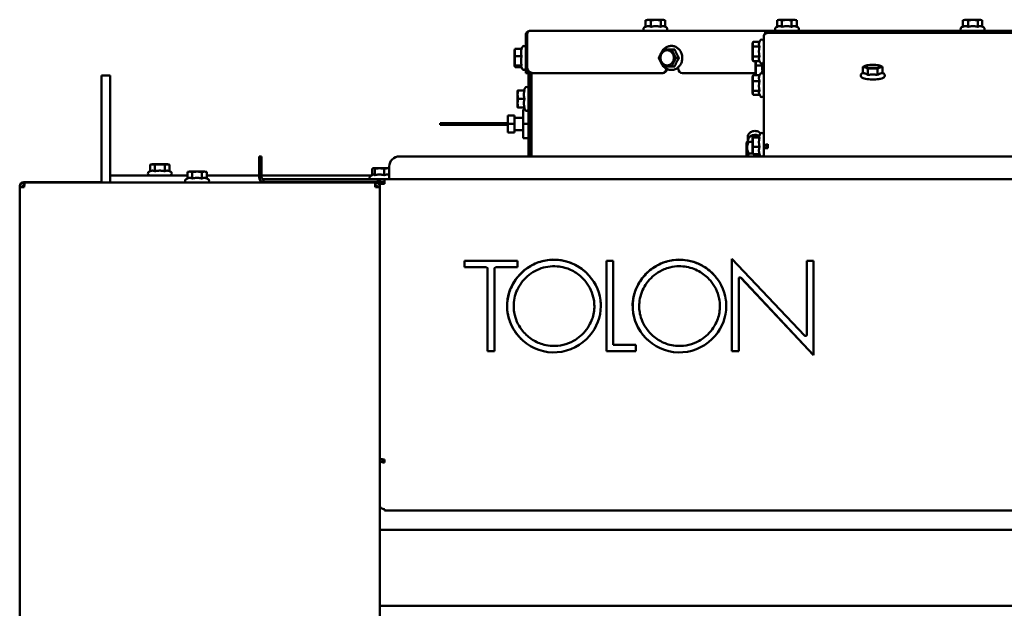
# Model space of a CAD drawing. Units: millimetres. Extents: x 2209 to 20209, y 1246 to 10629.
# Drawn here: x 15379 to 15961, y 9259 to 9607 of the extents above; entities that cross this region are included whole.
import ezdxf

# ---------------------------------------------------------------- set-up
doc = ezdxf.new("R2010")
doc.units = ezdxf.units.MM
doc.layers.add('Visible (ISO)', color=7, linetype='Continuous', lineweight=50)

msp = doc.modelspace()

# ---------------------------------------------------------------- linework, layer by layer
at = {"layer": 'Visible (ISO)'}
for p, q in [((15748.75, 9602.92), (15748.75, 9606.76)), ((15750.01, 9607.1), (15748.92, 9606.8)), ((15759.01, 9607.1), (15750.01, 9607.1)), ((15751.92, 9602.92), (15751.92, 9606.76)), ((15757.69, 9602.92), (15757.69, 9606.76)), ((15759.01, 9607.1), (15760.11, 9606.8)), ((15760.28, 9602.92), (15760.28, 9606.76)), ((15826.57, 9602.92), (15826.57, 9606.76)), ((15827.85, 9607.1), (15826.66, 9606.78)), ((15836.85, 9607.1), (15827.85, 9607.1)), ((15829.31, 9602.92), (15829.31, 9606.76)), ((15835.09, 9602.92), (15835.09, 9606.76)), ((15836.85, 9607.1), (15838.03, 9606.78)), ((15838.12, 9602.92), (15838.12, 9606.76)), ((15936.28, 9602.92), (15936.28, 9606.76)), ((15937.55, 9607.1), (15936.45, 9606.8)), ((15946.55, 9607.1), (15937.55, 9607.1)), ((15939.45, 9602.92), (15939.45, 9606.76)), ((15945.22, 9602.92), (15945.22, 9606.76)), ((15946.55, 9607.1), (15947.64, 9606.8)), ((15947.81, 9602.92), (15947.81, 9606.76)), ((15680.25, 9600.5), (15680.4, 9600.5)), ((15680.25, 9600.49), (15680.25, 9600.5)), ((15680.4, 9600.5), (15820.35, 9600.5)), ((15748.75, 9602.92), (15748.05, 9602.59)), ((15760.11, 9603), (15760.98, 9602.59)), ((15820.35, 9600.5), (15826.35, 9600.5)), ((15820.35, 9600.5), (15820.35, 9599.3)), ((15826.66, 9602.96), (15825.88, 9602.59)), ((16057.75, 9600.5), (15826.35, 9600.5)), ((15838.12, 9602.92), (15838.81, 9602.59)), ((15936.28, 9602.92), (15935.58, 9602.59)), ((15947.64, 9603), (15948.51, 9602.59)), ((15677.85, 9598.1), (15677.85, 9579.5)), ((15678.66, 9579.5), (15678.66, 9598.1)), ((15816.13, 9594.07), (15816.45, 9594.76)), ((15818.55, 9596.9), (15818.55, 9596.9)), ((15818.55, 9596.9), (15818.55, 9596.87)), ((15818.55, 9531.15), (15818.55, 9596.87)), ((15820.95, 9599.3), (15820.35, 9599.3)), ((15820.95, 9599.25), (15820.95, 9599.3)), ((16063.15, 9599.3), (15820.95, 9599.3)), ((15671.25, 9589), (15671.4, 9589.58)), ((15671.25, 9589), (15671.25, 9580)), ((15675.43, 9589.94), (15671.59, 9589.94)), ((15675.27, 9589.94), (15675.75, 9590.96)), ((15765.95, 9589.5), (15764.23, 9589.5)), ((15811.95, 9592.8), (15812.29, 9594.07)), ((15811.95, 9592.8), (15811.95, 9583.8)), ((15816.13, 9594.07), (15812.29, 9594.07)), ((15816.13, 9591.18), (15812.29, 9591.18)), ((15675.43, 9585.54), (15671.59, 9585.54)), ((15768.53, 9584.5), (15766.81, 9584.5)), ((15811.95, 9583.8), (15812.29, 9582.52)), ((15816.13, 9585.41), (15812.29, 9585.41)), ((15671.25, 9580), (15671.4, 9579.42)), ((15675.43, 9580.1), (15671.59, 9580.1)), ((15675.27, 9579.06), (15671.59, 9579.06)), ((15675.1, 9579.42), (15675.75, 9578.03)), ((15677.85, 9575.5), (15677.85, 9579.5)), ((15679.05, 9577.7), (15679.05, 9575.5)), ((15765.95, 9579.5), (15764.23, 9579.5)), ((15767.94, 9578.9), (15767.94, 9578.5)), ((15816.13, 9582.52), (15812.29, 9582.52)), ((15813.75, 9581.6), (15813.99, 9582.52)), ((15813.75, 9581.6), (15813.75, 9574.22)), ((15817.93, 9579.98), (15814.09, 9579.98)), ((15816.13, 9582.52), (15816.45, 9581.83)), ((15877.27, 9575.42), (15877.27, 9579.17)), ((15880.31, 9580.25), (15879.75, 9580.16)), ((15880.16, 9574.38), (15880.16, 9578.13)), ((15885.79, 9580.25), (15886.34, 9580.16)), ((15885.93, 9574.38), (15885.93, 9578.13)), ((15888.82, 9575.42), (15888.82, 9579.17)), ((15427.05, 9545.6), (15427.05, 9574.1)), ((15432.05, 9574.1), (15427.05, 9574.1)), ((15432.05, 9574.1), (15432.05, 9545.6)), ((15677.85, 9575.5), (15679.05, 9575.5)), ((15679.55, 9576.87), (15679.55, 9526.3)), ((15680.75, 9575.86), (15680.75, 9526.3)), ((15681.25, 9526.3), (15681.25, 9575.66)), ((15758.29, 9575.5), (15682.24, 9575.5)), ((15758.29, 9575.5), (15758.83, 9575.5)), ((15813.75, 9575.5), (15770.62, 9575.5)), ((15811.95, 9572.98), (15812.21, 9573.95)), ((15811.95, 9572.98), (15811.95, 9563.98)), ((15816.13, 9574.22), (15812.29, 9574.22)), ((15816.11, 9574.22), (15816.45, 9574.94)), ((15676.77, 9565.3), (15677.45, 9566.76)), ((15816.13, 9570.83), (15812.29, 9570.83)), ((15672.95, 9564.8), (15673.08, 9565.3)), ((15672.95, 9564.8), (15672.95, 9555.8)), ((15673.08, 9565.3), (15673.29, 9565.3)), ((15677.13, 9565.3), (15673.29, 9565.3)), ((15677.13, 9560.3), (15673.29, 9560.3)), ((15680.75, 9563.3), (15681.25, 9563.3)), ((15811.95, 9563.98), (15812.21, 9563.01)), ((15816.13, 9565.08), (15812.29, 9565.08)), ((15816.11, 9562.74), (15812.29, 9562.74)), ((15815.99, 9563.01), (15816.45, 9562.01)), ((15672.95, 9555.8), (15673.08, 9555.3)), ((15673.29, 9555.3), (15673.08, 9555.3)), ((15677.13, 9555.3), (15673.29, 9555.3)), ((15676.25, 9554), (15676.25, 9545.5)), ((15676.25, 9554), (15677.37, 9554)), ((15676.77, 9555.3), (15677.45, 9553.83)), ((15679.5, 9554), (15679.55, 9554)), ((15680.75, 9557.3), (15681.25, 9557.3)), ((15667.25, 9550.5), (15667.25, 9545.5)), ((15667.25, 9550.5), (15671.25, 9550.5)), ((15671.25, 9550.5), (15671.25, 9545.5)), ((15671.25, 9549.1), (15676.25, 9549.1)), ((15680.75, 9551.5), (15681.25, 9551.5)), ((15427.05, 9545.6), (15427.05, 9510.8)), ((15432.05, 9510.8), (15432.05, 9545.6)), ((15627.25, 9546), (15627.25, 9545)), ((15667.25, 9546), (15627.25, 9546)), ((15667.25, 9545), (15627.25, 9545)), ((15667.25, 9545.5), (15667.25, 9540.5)), ((15667.25, 9545.5), (15671.25, 9545.5)), ((15671.25, 9545.5), (15671.25, 9540.5)), ((15676.25, 9545.5), (15676.25, 9537)), ((15676.25, 9545.5), (15679.55, 9545.5)), ((15667.25, 9540.5), (15671.25, 9540.5)), ((15671.25, 9541.9), (15676.25, 9541.9)), ((15676.25, 9537), (15679.55, 9537)), ((15680.75, 9539.5), (15681.25, 9539.5)), ((15809.1, 9537.59), (15809.1, 9535.34)), ((15811.95, 9537.63), (15812.11, 9538.25)), ((15811.95, 9537.63), (15811.95, 9528.63)), ((15815.99, 9538.62), (15812.29, 9538.62)), ((15816.13, 9537.42), (15812.29, 9537.42)), ((15815.82, 9538.25), (15816.45, 9539.6)), ((15808.35, 9534.52), (15808.76, 9534.94)), ((15808.35, 9534.52), (15808.35, 9526.3)), ((15808.76, 9534.94), (15809.85, 9534.94)), ((15809.85, 9534.94), (15811.95, 9534.94)), ((15810.85, 9535.29), (15810.85, 9534.94)), ((15816.13, 9531.93), (15812.29, 9531.93)), ((15820.95, 9531.15), (15818.55, 9531.15)), ((15818.55, 9526.3), (15818.55, 9531.15)), ((15820.35, 9531.15), (15820.35, 9532.17)), ((15820.95, 9532.27), (15820.58, 9532.27)), ((15820.95, 9531.15), (15820.95, 9533.5)), ((15521.65, 9526.3), (15520.15, 9526.3)), ((15520.15, 9520.3), (15520.15, 9526.3)), ((15521.65, 9526.3), (15521.65, 9520.3)), ((16280.95, 9526.3), (15603.15, 9526.3)), ((15809.85, 9527.94), (15812.13, 9527.94)), ((15811.95, 9528.63), (15812.11, 9528.02)), ((15816.13, 9527.64), (15812.29, 9527.64)), ((15815.99, 9527.64), (15816.45, 9526.67)), ((15818.35, 9526.3), (15818.35, 9526.5)), ((15457, 9521.7), (15455.72, 9521.36)), ((15455.72, 9517.52), (15455.72, 9521.36)), ((15466, 9521.7), (15457, 9521.7)), ((15458.61, 9517.52), (15458.61, 9521.36)), ((15464.38, 9517.52), (15464.38, 9521.36)), ((15466, 9521.7), (15467.27, 9521.36)), ((15467.27, 9517.52), (15467.27, 9521.36)), ((15520.15, 9514), (15520.15, 9520.3)), ((15521.65, 9520.3), (15521.65, 9514)), ((15587.07, 9515.31), (15587.07, 9519.06)), ((15588.15, 9519.4), (15587.47, 9519.22)), ((15597.15, 9519.4), (15588.15, 9519.4)), ((15588.56, 9515.22), (15588.56, 9519.06)), ((15594.14, 9515.22), (15594.14, 9519.06)), ((15597.15, 9520.3), (15597.15, 9514)), ((15432.05, 9515.1), (15477.77, 9515.1)), ((15455.72, 9517.52), (15455.03, 9517.19)), ((15467.27, 9517.52), (15467.96, 9517.19)), ((15477.77, 9513.25), (15477.08, 9512.93)), ((15479.05, 9517.43), (15477.77, 9517.09)), ((15477.77, 9513.25), (15477.77, 9517.09)), ((15488.05, 9517.42), (15479.05, 9517.43)), ((15480.66, 9513.25), (15480.66, 9517.09)), ((15486.43, 9513.24), (15486.44, 9517.08)), ((15488.05, 9517.42), (15489.32, 9517.08)), ((15489.32, 9513.24), (15489.32, 9517.08)), ((15489.32, 9515.1), (15520.15, 9515.1)), ((15489.32, 9513.24), (15490.01, 9512.91)), ((15521.65, 9515.1), (15586.62, 9515.1)), ((15587.47, 9515.5), (15586.18, 9514.89)), ((15597.15, 9514), (15597.15, 9512.8)), ((15378.71, 9508.7), (15378.65, 9508.7)), ((15378.65, 9508.1), (15378.65, 9508.7)), ((15378.65, 9508.1), (15381.35, 9508.1)), ((15378.65, 7956), (15378.65, 9508.1)), ((15381.05, 9508.7), (15380.31, 9508.7)), ((15381.05, 9511.1), (15381.05, 9510.78)), ((15402.65, 9511.1), (15381.05, 9511.1)), ((15381.05, 9508.7), (15381.38, 9508.7)), ((15381.56, 9510.8), (15381.35, 9510.8)), ((15381.35, 9509.3), (15381.35, 9510.8)), ((15381.35, 9509.3), (15381.41, 9509.3)), ((15381.56, 9510.8), (15588.73, 9510.8)), ((15402.65, 9511.1), (15408.65, 9511.1)), ((15408.65, 9510.8), (15408.65, 9511.1)), ((15415.65, 9511.1), (15408.65, 9511.1)), ((15415.65, 9511.1), (15420.65, 9511.1)), ((15420.65, 9510.8), (15420.65, 9511.1)), ((15420.86, 9511.1), (15420.65, 9511.1)), ((15427.05, 9511.1), (15420.86, 9511.1)), ((15420.86, 9510.8), (15420.86, 9511.1)), ((15477.54, 9510.83), (15489.54, 9510.82)), ((15480.54, 9510.83), (15480.54, 9510.8)), ((15486.54, 9510.82), (15486.54, 9510.8)), ((15522.85, 9512.8), (15590.49, 9512.8)), ((15522.85, 9512.8), (15522.85, 9511.3)), ((15590.49, 9511.3), (15522.85, 9511.3)), ((15522.85, 9511.3), (15522.85, 9510.8)), ((15588.95, 9510.8), (15588.73, 9510.8)), ((15588.95, 9509.3), (15588.88, 9509.3)), ((15588.95, 9509.3), (15588.95, 9510.8)), ((15588.95, 9510.8), (15594.35, 9510.8)), ((15588.95, 9508.1), (15591.65, 9508.1)), ((15589.65, 9511.3), (15589.65, 9510.8)), ((15590.49, 9512.8), (15590.49, 9511.3)), ((15590.49, 9512.8), (15591.65, 9512.8)), ((15591.65, 9511.3), (15590.49, 9511.3)), ((15591.65, 9512.8), (15594.35, 9512.8)), ((15591.65, 9511.3), (15591.65, 9512.8)), ((15594.35, 9511.3), (15591.65, 9511.3)), ((15591.65, 9347.38), (15591.65, 9510.1)), ((15594.35, 9510.1), (15591.65, 9510.1)), ((15591.65, 9508.1), (15591.65, 7956)), ((15594.35, 9512.8), (16289.75, 9512.8)), ((15594.35, 9510.1), (15594.35, 9512.8)), ((15641.64, 9460.75), (15641.65, 9464.6)), ((15654.54, 9460.75), (15641.64, 9460.75)), ((15641.65, 9464.6), (15672.99, 9464.6)), ((15641.7, 9464.55), (15641.69, 9460.75)), ((15672.99, 9464.55), (15641.7, 9464.55)), ((15672.99, 9460.75), (15660.1, 9460.75)), ((15672.99, 9464.6), (15672.99, 9460.75)), ((15725.52, 9411.14), (15725.53, 9464.59)), ((15725.53, 9464.59), (15729.58, 9464.59)), ((15725.58, 9464.54), (15725.57, 9411.14)), ((15729.58, 9464.54), (15725.58, 9464.54)), ((15729.58, 9464.59), (15729.58, 9414.99)), ((15799.74, 9411.13), (15799.75, 9465.81)), ((15799.75, 9465.81), (15842.74, 9420.44)), ((15799.8, 9465.76), (15799.79, 9411.13)), ((15844.03, 9420.95), (15844.04, 9464.58)), ((15844.04, 9464.58), (15848.1, 9464.58)), ((15844.09, 9464.53), (15844.08, 9420.9)), ((15848.1, 9464.53), (15844.09, 9464.53)), ((15848.1, 9464.58), (15848.09, 9408.85)), ((15655.28, 9411.14), (15655.29, 9460)), ((15655.34, 9459.95), (15655.33, 9411.14)), ((15659.35, 9460), (15659.34, 9411.14)), ((15803.81, 9454.04), (15803.8, 9411.13)), ((15848.09, 9408.85), (15805.1, 9454.56)), ((15805.15, 9454.51), (15848.09, 9408.85)), ((15842.79, 9420.39), (15842.78, 9420.4)), ((15729.58, 9414.99), (15743.01, 9414.98)), ((15729.63, 9414.94), (15729.63, 9414.99)), ((15743.01, 9414.93), (15729.63, 9414.94)), ((15743.01, 9414.98), (15743.01, 9411.14)), ((15659.34, 9411.14), (15655.28, 9411.14)), ((15743.01, 9411.14), (15725.52, 9411.14)), ((15803.8, 9411.13), (15799.74, 9411.13)), ((15593.15, 9347.1), (15591.65, 9347.1)), ((15593.15, 9347.1), (15593.15, 9347.26)), ((15594.35, 9345.31), (15594.35, 9347.22)), ((15594.35, 9317.81), (15594.35, 9317.02)), ((15594.35, 9317.02), (16289.75, 9317.02)), ((16292.45, 9305.6), (15591.65, 9305.6)), ((16292.45, 9260.6), (15591.65, 9260.6)), ((16292.45, 9260.6), (15591.65, 9260.6))]:
    msp.add_line(p, q, dxfattribs=at)
for centre, radius, start, end in [((15748.51, 9601.6), 1.1, 115, 270), ((15760.51, 9601.6), 1.1, 270, 65), ((15826.35, 9601.6), 1.1, 115, 270), ((15838.35, 9601.6), 1.1, 270, 65), ((15936.05, 9601.6), 1.1, 115, 270), ((15948.05, 9601.6), 1.1, 270, 65), ((15817.45, 9594.3), 1.1, 0, 155), ((15676.75, 9590.5), 1.1, 0, 155), ((15676.75, 9578.5), 1.1, 205, 0), ((15817.45, 9582.3), 1.1, 205, 0), ((15817.45, 9574.48), 1.1, 0, 155), ((15678.45, 9566.3), 1.1, 0, 155), ((15817.45, 9562.48), 1.1, 205, 0), ((15678.45, 9554.3), 1.1, 205, 0), ((15817.45, 9539.13), 1.1, 0, 155), ((15603.15, 9520.3), 6, 90, 180), ((15817.45, 9527.13), 1.1, 205, 229.40833), ((15817.45, 9527.13), 1.1, 310.59167, 0), ((15455.5, 9516.2), 1.1, 115, 270), ((15467.5, 9516.2), 1.1, 270, 65), ((15522.85, 9514), 2.7, 180, 270), ((15522.85, 9514), 1.2, 180, 270), ((15586.65, 9513.9), 1.1, 115, 270), ((15381.05, 9508.7), 2.4, 90, 180), ((15477.54, 9511.93), 1.1, 114.93384, 269.93384), ((15489.54, 9511.92), 1.1, 269.93384, 64.93384), ((15654.54, 9460), 0.75, 359.995, 89.995), ((15660.1, 9460), 0.75, 89.995, 179.995), ((15694.64, 9437.41), 27.89, 91.71744, 141.89576), ((15694.45, 9437.54), 27.75, 45.85986, 91.32646), ((15768.87, 9437.39), 27.9, 91.72275, 141.88995), ((15768.67, 9437.52), 27.76, 45.86581, 91.31872), ((15654.59, 9459.95), 0.75, 359.995, 47.69695), ((15694.86, 9437.63), 27.4, 7.82852, 46.34833), ((15769.09, 9437.62), 27.4, 7.83173, 46.35259), ((15804.56, 9454.04), 0.75, 43.2418, 179.995), ((15693.75, 9437.85), 26.92, 141.4709, 189.21174), ((15767.97, 9437.84), 26.92, 141.4673, 189.21251), ((15804.61, 9453.99), 0.75, 43.2418, 47.59466), ((15695.17, 9437.96), 27.06, 319.09181, 359.79057), ((15695.66, 9437.87), 26.58, 359.99355, 7.54977), ((15769.4, 9437.96), 27.06, 319.08657, 359.7893), ((15769.89, 9437.86), 26.57, 359.99326, 7.55154), ((15694.32, 9438.17), 27.53, 189.67913, 228.85415), ((15768.54, 9438.16), 27.53, 189.68136, 228.85736), ((15694.37, 9438.37), 27.94, 274.38055, 319.54715), ((15768.59, 9438.36), 27.94, 274.38178, 319.54354), ((15843.28, 9420.95), 0.75, 223.45505, 359.995), ((15843.33, 9420.9), 0.75, 223.45505, 359.995), ((15694.59, 9438.12), 27.67, 228.35984, 273.95672), ((15768.82, 9438.12), 27.68, 228.36217, 273.95587)]:
    msp.add_arc(centre, radius, start, end, dxfattribs=at)
for centre, major_axis, ratio, start_param, end_param in [((15820.35, 9598.1), (0, 2.4), 0.448738, 0.004249, 1.340167), ((15820.35, 9598.1), (0, 1.2), 0.448738, 0, 0.524556), ((15682.24, 9579.5), (0, -4), 0.893663, 4.712389, 6.283185), ((15758.29, 9578.5), (0, -3), 0.893663, 0, 1.474859), ((15758.83, 9578.5), (0, -3), 0.893663, 0, 1.386854), ((15770.62, 9578.5), (0, -3), 0.893663, 4.712389, 6.283185), ((15813.35, 9535.34), (-4.25, 0), 0.866025, 4.242882, 6.392709), ((15820.95, 9531.15), (-2.4, 0), 0.978148, 4.712389, 6.283185), ((15820.95, 9531.15), (-1.2, 0), 0.978148, 4.712389, 6.283185), ((15594.35, 9319.72), (-2.7, 0), 0.707107, 0, 1.570796)]:
    msp.add_ellipse(centre, major_axis=major_axis, ratio=ratio, start_param=start_param, end_param=end_param, dxfattribs=at)
for centre, major_axis, ratio in [((15761.49, 9584.5), (0, 4.5), 0.893663), ((15883.05, 9579.5), (-4.5, 0), 0.207912)]:
    msp.add_ellipse(centre, major_axis=major_axis, ratio=ratio, dxfattribs=at)
for points, weights in [([(15751.92, 9606.76), (15750.34, 9607.14), (15748.75, 9606.76)], [1, 1.15470053838, 1]), ([(15748.75, 9606.76), (15748.83, 9606.78), (15748.92, 9606.8)], [1, 1.00894337349, 1.01685269848]), ([(15757.69, 9606.76), (15754.8, 9607.14), (15751.92, 9606.76)], [1, 1.15470053838, 1]), ([(15760.28, 9606.76), (15758.98, 9607.14), (15757.69, 9606.76)], [1, 1.15470053838, 1]), ([(15829.31, 9606.76), (15827.94, 9607.14), (15826.57, 9606.76)], [1, 1.15470053838, 1]), ([(15835.09, 9606.76), (15832.2, 9607.14), (15829.31, 9606.76)], [1, 1.15470053838, 1]), ([(15838.12, 9606.76), (15836.6, 9607.14), (15835.09, 9606.76)], [1, 1.15470053838, 1]), ([(15838.03, 9606.78), (15838.07, 9606.77), (15838.12, 9606.76)], [1.00871582966, 1.00448812282, 1]), ([(15939.45, 9606.76), (15937.87, 9607.14), (15936.28, 9606.76)], [1, 1.15470053838, 1]), ([(15936.28, 9606.76), (15936.37, 9606.78), (15936.45, 9606.8)], [1, 1.00894337349, 1.01685269848]), ([(15945.22, 9606.76), (15942.34, 9607.14), (15939.45, 9606.76)], [1, 1.15470053838, 1]), ([(15947.81, 9606.76), (15946.51, 9607.14), (15945.22, 9606.76)], [1, 1.15470053838, 1]), ([(15751.92, 9602.92), (15750.34, 9603.59), (15748.75, 9602.92)], [1.06417387323, 1.22880214435, 1.06417387323]), ([(15757.69, 9602.92), (15754.8, 9603.59), (15751.92, 9602.92)], [1.06417387323, 1.22880214435, 1.06417387323]), ([(15760.11, 9603), (15758.92, 9603.56), (15757.69, 9602.92)], [1.08210807465, 1.21928483995, 1.06417387323]), ([(15829.31, 9602.92), (15827.98, 9603.57), (15826.66, 9602.96)], [1.06417387323, 1.22402600131, 1.07344903144]), ([(15835.09, 9602.92), (15832.2, 9603.59), (15829.31, 9602.92)], [1.06417387323, 1.22880214435, 1.06417387323]), ([(15838.12, 9602.92), (15836.6, 9603.59), (15835.09, 9602.92)], [1.06417387323, 1.22880214435, 1.06417387323]), ([(15939.45, 9602.92), (15937.87, 9603.59), (15936.28, 9602.92)], [1.06417387323, 1.22880214435, 1.06417387323]), ([(15945.22, 9602.92), (15942.34, 9603.59), (15939.45, 9602.92)], [1.06417387323, 1.22880214435, 1.06417387323]), ([(15947.64, 9603), (15946.45, 9603.56), (15945.22, 9602.92)], [1.08210807465, 1.21928483995, 1.06417387323]), ([(15671.59, 9589.94), (15671.2, 9587.74), (15671.59, 9585.54)], [1, 1.15470053838, 1]), ([(15671.4, 9589.58), (15671.45, 9589.75), (15671.59, 9589.94)], [1.06848961784, 1.05117062506, 1]), ([(15675.43, 9589.94), (15674.75, 9587.74), (15675.43, 9585.54)], [1.06417387323, 1.22880214435, 1.06417387323]), ([(15756.49, 9584.5), (15757.6, 9587), (15759.07, 9589.5)], [1, 1.15470053838, 1]), ([(15759.07, 9589.5), (15761.47, 9589.5), (15764.23, 9589.5)], [1, 1.15470053838, 1]), ([(15764.23, 9589.5), (15765.34, 9587), (15766.81, 9584.5)], [1, 1.15470053838, 1]), ([(15765.95, 9589.5), (15766.94, 9587), (15768.53, 9584.5)], [1.06417387323, 1.22880214435, 1.06417387323]), ([(15812.29, 9594.07), (15811.9, 9592.63), (15812.29, 9591.18)], [1, 1.15470053838, 1]), ([(15812.29, 9591.18), (15811.9, 9588.3), (15812.29, 9585.41)], [1, 1.15470053838, 1]), ([(15816.13, 9594.07), (15815.45, 9592.63), (15816.13, 9591.18)], [1.06417387323, 1.22880214435, 1.06417387323]), ([(15816.13, 9591.18), (15815.45, 9588.3), (15816.13, 9585.41)], [1.06417387323, 1.22880214435, 1.06417387323]), ([(15671.59, 9585.54), (15671.2, 9582.82), (15671.59, 9580.1)], [1, 1.15470053838, 1]), ([(15675.43, 9585.54), (15674.75, 9582.82), (15675.43, 9580.1)], [1.06417387323, 1.22880214435, 1.06417387323]), ([(15759.07, 9579.5), (15757.6, 9582), (15756.49, 9584.5)], [1, 1.15470053838, 1]), ([(15766.81, 9584.5), (15765.34, 9582), (15764.23, 9579.5)], [1, 1.15470053838, 1]), ([(15768.53, 9584.5), (15766.94, 9582), (15765.95, 9579.5)], [1.06417387323, 1.22880214435, 1.06417387323]), ([(15812.29, 9585.41), (15811.9, 9583.97), (15812.29, 9582.52)], [1, 1.15470053838, 1]), ([(15816.13, 9585.41), (15815.45, 9583.97), (15816.13, 9582.52)], [1.06417387323, 1.22880214435, 1.06417387323]), ([(15671.59, 9580.1), (15671.2, 9579.58), (15671.59, 9579.06)], [1, 1.15470053838, 1]), ([(15675.43, 9580.1), (15674.95, 9579.74), (15675.1, 9579.42)], [1.06417387323, 1.17434770209, 1.13705873513]), ([(15764.23, 9579.5), (15761.47, 9579.5), (15759.07, 9579.5)], [1, 1.15470053838, 1]), ([(15814, 9582.52), (15813.74, 9581.29), (15814.09, 9579.98)], [1.0300030373, 1.13786738356, 1]), ([(15814.09, 9579.98), (15813.7, 9577.1), (15814.09, 9574.22)], [1, 1.15449351559, 1.0004134915]), ([(15817.93, 9579.98), (15817.38, 9577.66), (15817.67, 9575.55)], [1.06417387323, 1.19283189286, 1.12039582455]), ([(15817.57, 9581.21), (15817.62, 9580.64), (15817.93, 9579.98)], [1.14422634268, 1.13284370263, 1.06417387323]), ([(15877.27, 9579.17), (15878.55, 9579.97), (15879.75, 9580.16)], [1, 1.13475124906, 1.03475348802]), ([(15880.16, 9578.13), (15878.72, 9579.03), (15877.27, 9579.17)], [1, 1.15470053838, 1]), ([(15885.93, 9578.13), (15883.05, 9578.51), (15880.16, 9578.13)], [1, 1.15470053838, 1]), ([(15888.82, 9579.17), (15887.38, 9579.03), (15885.93, 9578.13)], [1, 1.15470053838, 1]), ([(15886.34, 9580.16), (15887.54, 9579.97), (15888.82, 9579.17)], [1.03475348802, 1.13475124906, 1]), ([(15812.29, 9574.22), (15811.9, 9572.52), (15812.29, 9570.83)], [1, 1.15470053838, 1]), ([(15812.21, 9573.95), (15812.24, 9574.08), (15812.29, 9574.22)], [1.02867526954, 1.01599047514, 1]), ([(15816.13, 9574.22), (15815.45, 9572.52), (15816.13, 9570.83)], [1.06417387323, 1.22880214435, 1.06417387323]), ([(15880.16, 9574.38), (15878.72, 9575.55), (15877.27, 9575.42)], [1.06417387323, 1.22880214435, 1.06417387323]), ([(15885.93, 9574.38), (15883.05, 9575.03), (15880.16, 9574.38)], [1.06417387323, 1.22880214435, 1.06417387323]), ([(15888.82, 9575.42), (15887.38, 9575.55), (15885.93, 9574.38)], [1.06417387323, 1.22880214435, 1.06417387323]), ([(15812.29, 9570.83), (15811.9, 9567.96), (15812.29, 9565.08)], [1, 1.15470053838, 1]), ([(15816.13, 9570.83), (15815.45, 9567.96), (15816.13, 9565.08)], [1.06417387323, 1.22880214435, 1.06417387323]), ([(15673.29, 9565.3), (15672.9, 9562.8), (15673.29, 9560.3)], [1, 1.15470053838, 1]), ([(15673.29, 9560.3), (15672.9, 9557.8), (15673.29, 9555.3)], [1, 1.15470053838, 1]), ([(15677.13, 9565.3), (15676.45, 9562.8), (15677.13, 9560.3)], [1.06417387323, 1.22880214435, 1.06417387323]), ([(15677.13, 9560.3), (15676.45, 9557.8), (15677.13, 9555.3)], [1.06417387323, 1.22880214435, 1.06417387323]), ([(15812.29, 9565.08), (15811.9, 9563.91), (15812.29, 9562.74)], [1, 1.15470053838, 1]), ([(15816.13, 9565.08), (15815.51, 9564.02), (15815.99, 9563.01)], [1.06417387323, 1.21178549849, 1.09468934588]), ([(15812.29, 9538.62), (15811.9, 9538.02), (15812.29, 9537.42)], [1, 1.15470053838, 1]), ([(15812.29, 9537.42), (15811.9, 9534.68), (15812.29, 9531.93)], [1, 1.15470053838, 1]), ([(15815.82, 9538.25), (15815.64, 9537.86), (15816.13, 9537.42)], [1.1338228701, 1.17877608621, 1.06417387323]), ([(15816.13, 9537.42), (15815.45, 9534.68), (15816.13, 9531.93)], [1.06417387323, 1.22880214435, 1.06417387323]), ([(15809.85, 9534.94), (15807.82, 9531.44), (15809.85, 9527.94)], [1, 1.15470053838, 1]), ([(15812.29, 9531.93), (15811.9, 9529.79), (15812.29, 9527.64)], [1, 1.15470053838, 1]), ([(15816.13, 9531.93), (15815.45, 9529.79), (15816.13, 9527.64)], [1.06417387323, 1.22880214435, 1.06417387323]), ([(15809.85, 9527.94), (15809.35, 9527.08), (15809.08, 9526.3)], [1, 1.03409571989, 1.05316216933]), ([(15812.29, 9527.64), (15812.16, 9527.84), (15812.11, 9528.02)], [1, 1.04700928993, 1.06544888821]), ([(15458.61, 9521.36), (15457.17, 9521.74), (15455.72, 9521.36)], [1, 1.15470053838, 1]), ([(15464.38, 9521.36), (15461.5, 9521.74), (15458.61, 9521.36)], [1, 1.15470053838, 1]), ([(15467.27, 9521.36), (15465.83, 9521.74), (15464.38, 9521.36)], [1, 1.15470053838, 1]), ([(15588.56, 9519.06), (15587.82, 9519.44), (15587.07, 9519.06)], [1, 1.15470053838, 1]), ([(15594.14, 9519.06), (15591.35, 9519.44), (15588.56, 9519.06)], [1, 1.15470053838, 1]), ([(15597.15, 9519.22), (15595.72, 9519.36), (15594.14, 9519.06)], [1.05802013513, 1.11601796983, 1]), ([(15458.61, 9517.52), (15457.17, 9518.19), (15455.72, 9517.52)], [1.06417387323, 1.22880214435, 1.06417387323]), ([(15464.38, 9517.52), (15461.5, 9518.19), (15458.61, 9517.52)], [1.06417387323, 1.22880214435, 1.06417387323]), ([(15467.27, 9517.52), (15465.83, 9518.19), (15464.38, 9517.52)], [1.06417387323, 1.22880214435, 1.06417387323]), ([(15480.66, 9517.09), (15479.22, 9517.47), (15477.77, 9517.09)], [1, 1.15470053838, 1]), ([(15480.66, 9513.25), (15479.21, 9513.92), (15477.77, 9513.25)], [1.06417387323, 1.22880214435, 1.06417387323]), ([(15486.44, 9517.08), (15483.55, 9517.47), (15480.66, 9517.09)], [1, 1.15470053838, 1]), ([(15486.43, 9513.24), (15483.54, 9513.92), (15480.66, 9513.25)], [1.06417387323, 1.22880214435, 1.06417387323]), ([(15489.32, 9513.24), (15487.87, 9513.91), (15486.43, 9513.24)], [1.06417387323, 1.22880214435, 1.06417387323]), ([(15489.32, 9517.08), (15487.88, 9517.46), (15486.44, 9517.08)], [1, 1.15470053838, 1]), ([(15588.56, 9515.22), (15587.99, 9515.74), (15587.47, 9515.5)], [1.06417387323, 1.18693172663, 1.12661664282]), ([(15594.14, 9515.22), (15591.35, 9515.89), (15588.56, 9515.22)], [1.06417387323, 1.22880214435, 1.06417387323]), ([(15597.15, 9515.49), (15595.72, 9515.74), (15594.14, 9515.22)], [1.12591738516, 1.18763716555, 1.06417387323])]:
    msp.add_rational_spline(points, weights, degree=2, dxfattribs=at)
for points, knots in [([(15680.25, 9600.5), (15679.38, 9600.5), (15678.54, 9599.99), (15678.13, 9599.23), (15677.94, 9598.88), (15677.85, 9598.49), (15677.85, 9598.1)], [1.570796, 1.570796, 1.570796, 1.570796, 2.649715, 2.649715, 2.649715, 3.141593, 3.141593, 3.141593, 3.141593]), ([(15678.66, 9598.1), (15678.66, 9598.96), (15679.03, 9599.81), (15679.58, 9600.21), (15679.83, 9600.4), (15680.12, 9600.5), (15680.4, 9600.5)], [-3.141593, -3.141593, -3.141593, -3.141593, -2.062674, -2.062674, -2.062674, -1.570796, -1.570796, -1.570796, -1.570796]), ([(15820.95, 9599.3), (15820.08, 9599.3), (15819.23, 9598.79), (15818.82, 9598.02), (15818.64, 9597.67), (15818.55, 9597.29), (15818.55, 9596.9)], [0, 0, 0, 0, 1.085203, 1.085203, 1.085203, 1.570796, 1.570796, 1.570796, 1.570796]), ([(15818.55, 9596.87), (15818.55, 9597.72), (15819.06, 9598.56), (15819.82, 9598.96), (15820.17, 9599.15), (15820.56, 9599.24), (15820.95, 9599.25)], [0, 0, 0, 0, 1.085203, 1.085203, 1.085203, 1.570796, 1.570796, 1.570796, 1.570796]), ([(15759.37, 9589.5), (15759.75, 9589.91), (15760.17, 9590.28), (15761.22, 9590.97), (15761.87, 9591.26), (15763.21, 9591.59), (15763.9, 9591.64), (15765.26, 9591.49), (15765.92, 9591.3), (15767.17, 9590.71), (15767.75, 9590.3), (15768.77, 9589.31), (15769.21, 9588.71), (15769.9, 9587.41), (15770.15, 9586.69), (15770.38, 9585.47), (15770.42, 9584.98), (15770.42, 9584.5)], [3.931821, 3.931821, 3.931821, 3.931821, 4.180026, 4.180026, 4.496154, 4.496154, 4.806479, 4.806479, 5.115657, 5.115657, 5.42909, 5.42909, 5.749157, 5.749157, 6.07466, 6.07466, 6.283185, 6.283185, 6.283185, 6.283185]), ([(15770.42, 9584.5), (15770.42, 9583.73), (15770.31, 9582.97), (15769.87, 9581.51), (15769.54, 9580.83), (15768.7, 9579.61), (15768.19, 9579.07), (15767.04, 9578.21), (15766.41, 9577.88), (15765.08, 9577.47), (15764.4, 9577.37), (15763.03, 9577.43), (15762.36, 9577.58), (15761.09, 9578.09), (15760.49, 9578.46), (15759.75, 9579.1), (15759.56, 9579.29), (15759.37, 9579.5)], [0, 0, 0, 0, 0.328781, 0.328781, 0.656366, 0.656366, 0.98009, 0.98009, 1.297483, 1.297483, 1.60861, 1.60861, 1.917555, 1.917555, 2.229916, 2.229916, 2.351364, 2.351364, 2.351364, 2.351364]), ([(15888.82, 9575.7), (15889.09, 9575.59), (15889.34, 9575.47), (15889.71, 9575.16), (15889.83, 9575.03), (15890.05, 9574.67), (15890.14, 9574.43), (15890.15, 9573.97), (15890.11, 9573.78), (15889.97, 9573.43), (15889.87, 9573.28), (15889.59, 9572.97), (15889.42, 9572.85), (15888.78, 9572.48), (15888.27, 9572.33), (15887.07, 9572.07), (15886.43, 9571.97), (15885.08, 9571.84), (15884.4, 9571.8), (15883.01, 9571.77), (15882.32, 9571.78), (15880.97, 9571.84), (15880.31, 9571.9), (15879.1, 9572.06), (15878.54, 9572.16), (15877.5, 9572.43), (15877.05, 9572.59), (15876.47, 9573.01), (15876.31, 9573.15), (15876.06, 9573.54), (15875.96, 9573.79), (15875.94, 9574.25), (15875.97, 9574.45), (15876.11, 9574.81), (15876.21, 9574.96), (15876.48, 9575.26), (15876.65, 9575.38), (15876.97, 9575.57), (15877.12, 9575.64), (15877.27, 9575.7)], [0.579258, 0.579258, 0.579258, 0.579258, 0.807083, 0.807083, 0.920556, 0.920556, 1.040479, 1.040479, 1.129964, 1.129964, 1.231842, 1.231842, 1.393062, 1.393062, 1.805833, 1.805833, 2.174908, 2.174908, 2.513023, 2.513023, 2.844966, 2.844966, 3.178075, 3.178075, 3.521449, 3.521449, 3.91029, 3.91029, 4.05523, 4.05523, 4.178909, 4.178909, 4.268487, 4.268487, 4.369434, 4.369434, 4.527007, 4.527007, 4.65673, 4.65673, 4.65673, 4.65673]), ([(15816.68, 9539.92), (15816.43, 9540.19), (15816.14, 9540.43), (15815.46, 9540.87), (15815.05, 9541.05), (15814.18, 9541.29), (15813.72, 9541.35), (15812.8, 9541.33), (15812.35, 9541.26), (15811.49, 9540.99), (15811.08, 9540.79), (15810.36, 9540.29), (15810.04, 9539.99), (15809.54, 9539.31), (15809.35, 9538.94), (15809.14, 9538.24), (15809.1, 9537.92), (15809.1, 9537.59)], [2.232032, 2.232032, 2.232032, 2.232032, 2.509728, 2.509728, 2.834036, 2.834036, 3.161389, 3.161389, 3.48954, 3.48954, 3.816656, 3.816656, 4.14034, 4.14034, 4.457786, 4.457786, 4.712389, 4.712389, 4.712389, 4.712389]), ([(15381.35, 9510.8), (15380.4, 9510.8), (15379.47, 9510.26), (15379, 9509.43), (15378.77, 9509.03), (15378.65, 9508.56), (15378.65, 9508.1)], [0, 0, 0, 0, 1.053715, 1.053715, 1.053715, 1.570796, 1.570796, 1.570796, 1.570796]), ([(15380.15, 9508.1), (15380.15, 9508.61), (15380.52, 9509.11), (15381.01, 9509.25), (15381.12, 9509.28), (15381.23, 9509.3), (15381.35, 9509.3)], [0, 0, 0, 0, 1.290531, 1.290531, 1.290531, 1.570796, 1.570796, 1.570796, 1.570796]), ([(15381.35, 9508.1), (15381.39, 9509.05), (15381.44, 9509.98), (15381.49, 9510.45), (15381.51, 9510.68), (15381.53, 9510.8), (15381.56, 9510.8)], [0, 0, 0, 0, 1.053715, 1.053715, 1.053715, 1.570796, 1.570796, 1.570796, 1.570796]), ([(15588.73, 9510.8), (15588.78, 9510.8), (15588.83, 9510.26), (15588.88, 9509.43), (15588.9, 9509.03), (15588.92, 9508.56), (15588.95, 9508.1)], [0, 0, 0, 0, 1.053715, 1.053715, 1.053715, 1.570796, 1.570796, 1.570796, 1.570796]), ([(15591.65, 9508.1), (15591.65, 9509.05), (15591.1, 9509.98), (15590.28, 9510.45), (15589.88, 9510.68), (15589.41, 9510.8), (15588.95, 9510.8)], [0, 0, 0, 0, 1.053715, 1.053715, 1.053715, 1.570796, 1.570796, 1.570796, 1.570796]), ([(15590.15, 9508.1), (15590.15, 9508.61), (15589.77, 9509.11), (15589.28, 9509.25), (15589.17, 9509.28), (15589.06, 9509.3), (15588.95, 9509.3)], [0, 0, 0, 0, 1.290531, 1.290531, 1.290531, 1.570796, 1.570796, 1.570796, 1.570796]), ([(15716.51, 9454.43), (15716.42, 9454.54), (15716.33, 9454.65), (15714.22, 9457.27), (15711.77, 9459.43), (15707.24, 9462.22), (15705.33, 9463.12), (15701.36, 9464.47), (15699.29, 9464.91), (15694.34, 9465.39), (15691.43, 9465.21), (15685.81, 9463.96), (15683.1, 9462.89), (15678.14, 9459.97), (15675.88, 9458.13), (15671.93, 9453.76), (15670.28, 9451.2), (15668.08, 9446.12), (15667.4, 9443.66), (15666.78, 9438.75), (15666.81, 9436.3), (15667.53, 9431.5), (15668.22, 9429.16), (15670.19, 9424.73), (15671.48, 9422.65), (15673.84, 9419.75), (15674.74, 9418.78), (15675.71, 9417.88)], [17.750618, 17.750618, 17.750618, 17.750618, 18.174096, 18.174096, 27.750284, 27.750284, 33.990405, 33.990405, 40.230527, 40.230527, 48.788414, 48.788414, 57.346301, 57.346301, 65.904187, 65.904187, 74.855084, 74.855084, 82.360781, 82.360781, 89.565984, 89.565984, 96.771186, 96.771186, 103.976388, 103.976388, 107.901174, 107.901174, 107.901174, 107.901174]), ([(15718.44, 9437.82), (15718.44, 9437.21), (15718.42, 9436.61), (15718.26, 9434.7), (15718.05, 9433.4), (15717.38, 9430.85), (15716.94, 9429.6), (15715.69, 9426.85), (15714.82, 9425.38), (15712.79, 9422.64), (15711.62, 9421.38), (15709.06, 9419.12), (15707.65, 9418.13), (15704.24, 9416.21), (15702.17, 9415.39), (15697.89, 9414.37), (15695.68, 9414.16), (15691.89, 9414.34), (15690.31, 9414.58), (15686.33, 9415.6), (15683.99, 9416.62), (15679.73, 9419.33), (15677.81, 9421.02), (15675.05, 9424.32), (15674.06, 9425.82), (15672.44, 9428.98), (15671.82, 9430.65), (15671.08, 9433.6), (15670.88, 9434.87), (15670.69, 9437.42), (15670.71, 9438.71), (15670.99, 9441.67), (15671.34, 9443.34), (15672.4, 9446.57), (15673.11, 9448.12), (15674.86, 9451.06), (15675.89, 9452.44), (15678.23, 9454.94), (15679.53, 9456.08), (15682.43, 9458.11), (15684.04, 9458.98), (15687.42, 9460.35), (15689.18, 9460.84), (15692.78, 9461.4), (15694.61, 9461.46), (15697.93, 9461.2), (15699.44, 9460.93), (15703.3, 9459.85), (15705.59, 9458.8), (15709.85, 9455.98), (15711.81, 9454.19), (15714.6, 9450.63), (15715.6, 9448.99), (15717.19, 9445.48), (15717.78, 9443.6), (15718.33, 9440.41), (15718.44, 9439.11), (15718.44, 9437.82)], [-171.326204, -171.326204, -171.326204, -171.326204, -169.238793, -169.238793, -164.660051, -164.660051, -160.08131, -160.08131, -154.204699, -154.204699, -148.328087, -148.328087, -142.451476, -142.451476, -134.838663, -134.838663, -127.22585, -127.22585, -121.715684, -121.715684, -113.026863, -113.026863, -104.338042, -104.338042, -98.197767, -98.197767, -92.057493, -92.057493, -87.61265, -87.61265, -83.167808, -83.167808, -77.271063, -77.271063, -71.374318, -71.374318, -65.477573, -65.477573, -59.580827, -59.580827, -53.290409, -53.290409, -46.99999, -46.99999, -40.709571, -40.709571, -35.443296, -35.443296, -26.854799, -26.854799, -17.851137, -17.851137, -11.273331, -11.273331, -4.497763, -4.497763, 0, 0, 0, 0]), ([(15790.75, 9454.4), (15790.62, 9454.57), (15790.49, 9454.73), (15788.48, 9457.2), (15786.23, 9459.2), (15781.7, 9462.12), (15779.51, 9463.16), (15774.93, 9464.65), (15772.53, 9465.09), (15767.72, 9465.32), (15765.3, 9465.12), (15760.12, 9463.98), (15757.39, 9462.91), (15752.4, 9459.99), (15750.13, 9458.15), (15746.17, 9453.77), (15744.52, 9451.22), (15742.32, 9446.16), (15741.64, 9443.72), (15741.01, 9438.81), (15741.03, 9436.34), (15741.74, 9431.51), (15742.44, 9429.15), (15744.43, 9424.69), (15745.73, 9422.6), (15748.09, 9419.71), (15748.98, 9418.76), (15749.94, 9417.88)], [17.727411, 17.727411, 17.727411, 17.727411, 18.346642, 18.346642, 27.194829, 27.194829, 34.359468, 34.359468, 41.524107, 41.524107, 48.688746, 48.688746, 57.288784, 57.288784, 65.888821, 65.888821, 74.822815, 74.822815, 82.278196, 82.278196, 89.534201, 89.534201, 96.790206, 96.790206, 104.046211, 104.046211, 107.904353, 107.904353, 107.904353, 107.904353]), ([(15792.67, 9437.81), (15792.67, 9437.21), (15792.64, 9436.61), (15792.49, 9434.7), (15792.27, 9433.39), (15791.61, 9430.84), (15791.17, 9429.59), (15789.92, 9426.84), (15789.05, 9425.37), (15787.01, 9422.63), (15785.85, 9421.37), (15783.28, 9419.11), (15781.87, 9418.12), (15778.46, 9416.2), (15776.39, 9415.39), (15772.11, 9414.36), (15769.9, 9414.15), (15766.11, 9414.33), (15764.53, 9414.57), (15760.55, 9415.59), (15758.22, 9416.61), (15753.96, 9419.32), (15752.03, 9421.01), (15749.28, 9424.31), (15748.3, 9425.79), (15746.69, 9428.93), (15746.06, 9430.59), (15745.32, 9433.52), (15745.12, 9434.77), (15744.92, 9437.3), (15744.93, 9438.57), (15745.19, 9441.51), (15745.52, 9443.17), (15746.55, 9446.38), (15747.24, 9447.93), (15748.94, 9450.85), (15749.95, 9452.22), (15752.24, 9454.73), (15753.51, 9455.87), (15756.38, 9457.94), (15758, 9458.84), (15760.79, 9460.01), (15761.93, 9460.39), (15764.86, 9461.13), (15766.71, 9461.37), (15770.02, 9461.4), (15771.51, 9461.28), (15774.42, 9460.75), (15775.85, 9460.35), (15778.63, 9459.29), (15779.97, 9458.62), (15783.41, 9456.5), (15785.39, 9454.8), (15788.28, 9451.41), (15789.34, 9449.82), (15791.15, 9446.24), (15791.85, 9444.22), (15792.53, 9440.72), (15792.67, 9439.26), (15792.67, 9437.81)], [-171.331114, -171.331114, -171.331114, -171.331114, -169.24382, -169.24382, -164.665793, -164.665793, -160.087766, -160.087766, -154.208887, -154.208887, -148.330007, -148.330007, -142.451128, -142.451128, -134.838735, -134.838735, -127.226342, -127.226342, -121.716146, -121.716146, -113.02973, -113.02973, -104.343313, -104.343313, -98.24038, -98.24038, -92.137446, -92.137446, -87.732716, -87.732716, -83.327986, -83.327986, -77.484994, -77.484994, -71.642003, -71.642003, -65.799011, -65.799011, -59.956019, -59.956019, -53.616927, -53.616927, -49.499499, -49.499499, -43.136272, -43.136272, -38.010489, -38.010489, -32.884707, -32.884707, -27.758925, -27.758925, -18.929062, -18.929062, -12.403639, -12.403639, -5.050656, -5.050656, 0, 0, 0, 0]), ([(15594.35, 9347.22), (15593.4, 9347.25), (15592.47, 9347.29), (15592, 9347.33), (15591.77, 9347.34), (15591.65, 9347.36), (15591.65, 9347.38)], [0, 0, 0, 0, 1.053715, 1.053715, 1.053715, 1.570796, 1.570796, 1.570796, 1.570796]), ([(15591.65, 9347.1), (15591.65, 9346.46), (15592.19, 9345.82), (15593.01, 9345.52), (15593.41, 9345.37), (15593.88, 9345.29), (15594.35, 9345.31)], [0, 0, 0, 0, 1.053715, 1.053715, 1.053715, 1.570796, 1.570796, 1.570796, 1.570796]), ([(15594.35, 9346.37), (15593.83, 9346.34), (15593.33, 9346.57), (15593.19, 9346.89), (15593.16, 9346.96), (15593.15, 9347.03), (15593.15, 9347.1)], [0, 0, 0, 0, 1.290531, 1.290531, 1.290531, 1.570796, 1.570796, 1.570796, 1.570796])]:
    msp.add_open_spline(points, degree=3, knots=knots, dxfattribs=at)
for points in [[(15381.08, 9509.27), (15381.07, 9509.08), (15381.06, 9508.89), (15381.05, 9508.7)], [(15381.05, 9508.7), (15381.07, 9508.9), (15381.09, 9509.1), (15381.11, 9509.27)]]:
    msp.add_open_spline(points, degree=3, dxfattribs=at)

doc.saveas('drawing.dxf')
